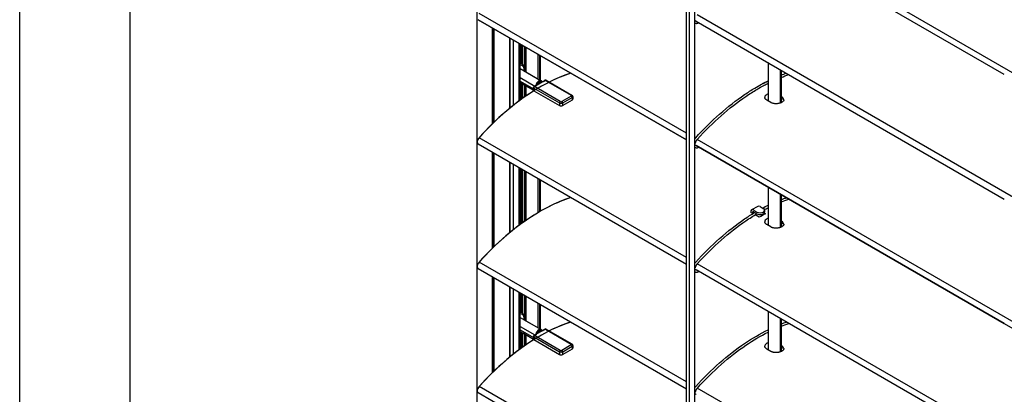
# Model space of a CAD drawing. Units: millimetres. Extents: x -4890 to 345136, y -825 to 3265.
# Drawn here: x -22 to 424, y 1308 to 1477 of the extents above; entities that cross this region are included whole.
import ezdxf

# ---------------------------------------------------------------- set-up
doc = ezdxf.new("R2010")
doc.units = ezdxf.units.MM
doc.header["$LTSCALE"] = 5
doc.layers.add('SLT_tabelka', color=20, linetype='Continuous')
doc.layers.add('system', color=120, linetype='Continuous', lineweight=25)

msp = doc.modelspace()

# ---------------------------------------------------------------- linework, layer by layer
at = {"layer": 'SLT_tabelka'}
for points in [[(-21.68, 3264.88), (4528.32, 3264.88), (4528.32, -825.4), (-21.68, -825.4)], [(28.32, 2361.84), (1478.32, 2361.84), (1478.32, 411.84), (28.32, 411.84)]]:
    msp.add_lwpolyline(points, close=True, dxfattribs=at)
at = {"layer": 'system'}
for p, q in [((185.46, 1140.59), (185.46, 1964.7)), ((185.52, 1141.04), (185.52, 1964.67)), ((280.24, 1422.77), (280.24, 1648.12)), ((281.51, 1647.38), (281.51, 1422.03)), ((284.06, 1420.56), (284.06, 1645.91)), ((424.13, 1452.36), (284.54, 1532.96)), ((280.24, 1422.77), (185.9, 1477.23)), ((185.9, 1477.23), (280.24, 1422.77)), ((284.54, 1476.62), (424.13, 1396.03)), ((285.79, 1475.88), (285.81, 1475.89)), ((192.45, 1430.16), (192.45, 1473.45)), ((192.59, 1430.3), (192.59, 1473.37)), ((192.81, 1430.51), (192.81, 1473.25)), ((193.11, 1430.8), (193.11, 1473.07)), ((193.16, 1430.86), (193.16, 1473.04)), ((200.09, 1469.04), (200.09, 1437.04)), ((200.37, 1437.27), (200.37, 1468.88)), ((201.86, 1438.47), (201.86, 1468.02)), ((201.91, 1438.51), (201.91, 1467.99)), ((204.54, 1440.53), (204.54, 1466.47)), ((204.68, 1440.63), (204.68, 1466.39)), ((204.9, 1440.79), (204.9, 1466.26)), ((205.6, 1457.24), (205.6, 1465.86)), ((205.89, 1457.12), (205.89, 1465.69)), ((206.17, 1456.92), (206.17, 1465.53)), ((206.98, 1453.86), (206.98, 1465.06)), ((207.19, 1453.74), (207.19, 1464.94)), ((207.58, 1453.51), (207.58, 1464.72)), ((207.63, 1453.48), (207.63, 1464.68)), ((213.04, 1450.36), (213.04, 1461.56)), ((213.1, 1450.32), (213.1, 1461.53)), ((213.88, 1449.88), (213.88, 1461.08)), ((214.16, 1449.71), (214.16, 1460.92)), ((204.9, 1455.06), (214.38, 1449.59)), ((205.91, 1457.1), (205.15, 1457.54)), ((206.37, 1454.21), (214.38, 1449.59)), ((317.16, 1457.79), (317.16, 1440.46)), ((322.81, 1439.53), (322.81, 1454.52)), ((323.05, 1454.38), (323.05, 1439.63)), ((204.9, 1451.02), (211.57, 1447.16)), ((204.9, 1449.47), (210.94, 1445.98)), ((212.65, 1447.78), (214.89, 1449.07)), ((214.35, 1449.25), (212.77, 1448.34)), ((215.28, 1449.3), (216.14, 1449.8)), ((215.28, 1449.3), (216.14, 1449.8)), ((215.53, 1449.28), (216.39, 1449.77)), ((216.39, 1449.77), (228.05, 1443.04)), ((216.64, 1449.8), (228.3, 1443.06)), ((216.64, 1449.8), (228.3, 1443.06)), ((204.9, 1448.77), (210.94, 1445.29)), ((205.6, 1441.31), (205.6, 1448.37)), ((205.89, 1441.51), (205.89, 1448.2)), ((206.17, 1441.71), (206.17, 1448.04)), ((206.37, 1447.92), (210.94, 1445.29)), ((206.98, 1442.29), (206.98, 1447.57)), ((207.19, 1442.43), (207.19, 1447.45)), ((207.58, 1442.7), (207.58, 1447.23)), ((207.63, 1442.74), (207.63, 1447.19)), ((210.94, 1445.28), (210.94, 1446.51)), ((210.94, 1445.28), (210.94, 1446.51)), ((211.08, 1446.3), (222.75, 1439.57)), ((211.08, 1445.08), (211.08, 1446.3)), ((211.08, 1445.08), (222.75, 1438.34)), ((211.08, 1445.08), (222.75, 1438.34)), ((211.19, 1446.94), (212.05, 1447.44)), ((211.19, 1446.94), (212.05, 1447.44)), ((211.44, 1446.92), (212.3, 1447.41)), ((223.1, 1440.18), (211.44, 1446.92)), ((228.05, 1442.63), (223.81, 1440.18)), ((224.17, 1439.57), (228.41, 1442.02)), ((228.41, 1440.79), (224.17, 1438.34)), ((228.41, 1440.79), (224.17, 1438.34)), ((228.41, 1442.02), (228.41, 1440.79)), ((228.7, 1442.43), (228.7, 1441.2)), ((228.7, 1442.43), (228.7, 1441.2)), ((318.43, 1439.73), (316.59, 1440.79)), ((323.3, 1442.27), (323.05, 1442.41)), ((323.05, 1442.21), (323.23, 1442.31)), ((323.05, 1441.05), (324.05, 1441.63)), ((222.75, 1439.57), (222.75, 1438.34)), ((224.17, 1438.34), (224.17, 1439.57)), ((280.24, 1197.41), (280.24, 1422.77)), ((280.24, 1366.43), (185.9, 1420.89)), ((281.51, 1422.03), (281.51, 1196.68)), ((284.06, 1195.21), (284.06, 1420.56)), ((424.13, 1339.69), (284.54, 1420.28)), ((284.54, 1420.28), (424.13, 1339.69)), ((285.79, 1419.54), (285.81, 1419.55)), ((285.79, 1419.54), (285.81, 1419.55)), ((192.45, 1373.82), (192.45, 1417.11)), ((192.59, 1373.96), (192.59, 1417.03)), ((192.81, 1374.17), (192.81, 1416.91)), ((193.11, 1374.46), (193.11, 1416.73)), ((193.16, 1374.52), (193.16, 1416.7)), ((200.09, 1412.7), (200.09, 1380.7)), ((200.37, 1380.93), (200.37, 1412.54)), ((201.86, 1382.13), (201.86, 1411.68)), ((201.91, 1382.17), (201.91, 1411.65)), ((204.54, 1384.19), (204.54, 1410.13)), ((204.68, 1384.3), (204.68, 1410.05)), ((204.9, 1384.45), (204.9, 1409.93)), ((205.6, 1384.97), (205.6, 1409.52)), ((205.89, 1385.17), (205.89, 1409.35)), ((206.17, 1385.38), (206.17, 1409.19)), ((206.98, 1385.95), (206.98, 1408.73)), ((207.19, 1386.1), (207.19, 1408.6)), ((207.58, 1386.36), (207.58, 1408.38)), ((207.63, 1386.4), (207.63, 1408.35)), ((213.04, 1389.86), (213.04, 1405.22)), ((213.1, 1389.9), (213.1, 1405.19)), ((213.88, 1393.54), (213.88, 1404.74)), ((213.88, 1390.35), (213.88, 1404.74)), ((214.16, 1390.52), (214.16, 1404.58)), ((317.16, 1401.45), (317.16, 1384.12)), ((322.81, 1383.19), (322.81, 1398.19)), ((323.05, 1398.05), (323.05, 1383.29)), ((312.54, 1392.7), (309.72, 1391.07)), ((310.72, 1390.97), (312.13, 1390.15)), ((313.54, 1392.6), (314.96, 1391.79)), ((315.54, 1390.97), (315.54, 1390.15)), ((309.3, 1390.15), (309.3, 1389.99)), ((310.01, 1389.58), (309.3, 1389.99)), ((310.01, 1389.74), (310.01, 1389.58)), ((310.3, 1389.41), (310.01, 1389.58)), ((310.72, 1390.15), (312.13, 1389.34)), ((313.19, 1387.74), (311.29, 1388.84)), ((315.71, 1389.2), (315.19, 1389.5)), ((315.41, 1389.73), (316.02, 1389.38)), ((318.43, 1383.39), (316.59, 1384.45)), ((323.3, 1385.93), (323.05, 1386.07)), ((323.05, 1385.87), (323.23, 1385.97)), ((323.05, 1384.71), (324.05, 1385.29)), ((185.9, 1364.56), (280.24, 1310.09)), ((192.45, 1317.49), (192.45, 1360.78)), ((192.59, 1317.62), (192.59, 1360.69)), ((192.81, 1317.83), (192.81, 1360.57)), ((193.11, 1318.12), (193.11, 1360.4)), ((193.16, 1318.18), (193.16, 1360.36)), ((424.13, 1283.35), (284.54, 1363.94)), ((285.79, 1363.2), (285.81, 1363.21)), ((200.09, 1356.36), (200.09, 1324.36)), ((200.37, 1324.59), (200.37, 1356.2)), ((201.86, 1325.79), (201.86, 1355.34)), ((201.91, 1325.84), (201.91, 1355.31)), ((204.54, 1327.85), (204.54, 1353.8)), ((204.68, 1327.96), (204.68, 1353.71)), ((204.9, 1328.11), (204.9, 1353.59)), ((205.6, 1344.57), (205.6, 1353.18)), ((205.89, 1344.44), (205.89, 1353.02)), ((206.17, 1344.25), (206.17, 1352.85)), ((206.98, 1341.18), (206.98, 1352.39)), ((207.19, 1341.06), (207.19, 1352.26)), ((207.58, 1340.84), (207.58, 1352.04)), ((207.63, 1340.8), (207.63, 1352.01)), ((213.04, 1337.68), (213.04, 1348.89)), ((213.1, 1337.65), (213.1, 1348.85)), ((213.88, 1337.2), (213.88, 1348.4)), ((214.16, 1337.04), (214.16, 1348.24)), ((204.9, 1342.38), (214.38, 1336.91)), ((205.91, 1344.43), (205.15, 1344.87)), ((317.16, 1345.11), (317.16, 1327.79)), ((204.9, 1338.34), (211.57, 1334.49)), ((206.37, 1341.53), (214.38, 1336.91)), ((322.81, 1326.85), (322.81, 1341.85)), ((323.05, 1341.71), (323.05, 1326.95)), ((424.13, 1339.69), (705.17, 1177.43)), ((204.9, 1336.79), (210.94, 1333.3)), ((204.9, 1336.1), (210.94, 1332.61)), ((205.6, 1328.63), (205.6, 1335.69)), ((205.89, 1328.84), (205.89, 1335.53)), ((206.17, 1329.04), (206.17, 1335.36)), ((206.37, 1335.25), (210.94, 1332.61)), ((206.98, 1329.61), (206.98, 1334.9)), ((207.19, 1329.76), (207.19, 1334.77)), ((207.58, 1330.02), (207.58, 1334.55)), ((207.63, 1330.06), (207.63, 1334.52)), ((210.94, 1332.61), (210.94, 1333.83)), ((210.94, 1332.61), (210.94, 1333.83)), ((211.08, 1333.63), (222.75, 1326.89)), ((211.08, 1332.4), (211.08, 1333.63)), ((211.19, 1334.26), (212.05, 1334.76)), ((211.19, 1334.26), (212.05, 1334.76)), ((211.44, 1334.24), (212.3, 1334.74)), ((223.1, 1327.5), (211.44, 1334.24)), ((212.65, 1335.11), (214.89, 1336.4)), ((214.35, 1336.57), (212.77, 1335.66)), ((215.28, 1336.63), (216.14, 1337.12)), ((215.28, 1336.63), (216.14, 1337.12)), ((215.53, 1336.6), (216.39, 1337.1)), ((216.39, 1337.1), (228.05, 1330.36)), ((216.64, 1337.12), (228.3, 1330.39)), ((216.64, 1337.12), (228.3, 1330.39)), ((211.08, 1332.4), (222.75, 1325.67)), ((211.08, 1332.4), (222.75, 1325.67)), ((228.05, 1329.95), (223.81, 1327.5)), ((224.17, 1326.89), (228.41, 1329.34)), ((228.41, 1329.34), (228.41, 1328.12)), ((228.7, 1329.75), (228.7, 1328.52)), ((228.7, 1329.75), (228.7, 1328.52)), ((323.3, 1329.59), (323.05, 1329.74)), ((323.05, 1329.53), (323.23, 1329.63)), ((323.05, 1328.38), (324.05, 1328.95)), ((222.75, 1326.89), (222.75, 1325.67)), ((228.41, 1328.12), (224.17, 1325.67)), ((228.41, 1328.12), (224.17, 1325.67)), ((224.17, 1325.67), (224.17, 1326.89)), ((318.43, 1327.05), (316.59, 1328.11)), ((280.24, 1253.75), (185.9, 1308.22))]:
    msp.add_line(p, q, dxfattribs=at)
for points in [[(1159.13, 1031.12), (285.13, 1535.73)], [(280.24, 1425.87), (186.31, 1480.1)], [(1159.13, 974.78), (285.13, 1479.39)], [(280.24, 1369.53), (186.31, 1423.77)], [(284.25, 1423.56), (284.06, 1423.67)], [(1159.13, 918.44), (285.13, 1423.05)], [(280.24, 1313.2), (186.31, 1367.43)], [(284.25, 1367.22), (284.06, 1367.33)], [(1159.13, 862.1), (285.13, 1366.71)], [(280.24, 1256.86), (186.31, 1311.09)], [(284.25, 1310.88), (284.06, 1310.99)], [(1159.13, 805.77), (285.13, 1310.37)]]:
    msp.add_lwpolyline(points, dxfattribs=at)
for centre, start, end in [((216.39, 1449.37), 60, 120), ((216.39, 1449.37), 60, 120), ((211.44, 1446.51), 120, 180), ((211.44, 1446.51), 120, 180), ((211.44, 1333.83), 120, 180), ((211.44, 1333.83), 120, 180), ((216.39, 1336.69), 60, 120), ((216.39, 1336.69), 60, 120)]:
    msp.add_arc(centre, 0.5, start, end, dxfattribs=at)
for centre, major_axis, ratio, start_param, end_param in [((202.65, 1453.21), (2.5, 4.33), 0.57735, 0, 0.097998), ((203.41, 1452.77), (2.5, 4.33), 0.57735, 5.288003, 6.635929), ((203.66, 1452.63), (2.2, 3.81), 0.57735, 5.379323, 6.659545), ((213.91, 1370.73), (46.53, 80.59), 0.57735, 0.572363, 1.218299), ((213.35, 1447.81), (1.03, 1.78), 0.57735, 0.095685, 1.475111), ((213.56, 1447.69), (0.88, 1.52), 0.57735, 0.095685, 1.475111), ((214.13, 1449.37), (0.105, 0.281), 0.812762, 4.57809, 6.148886), ((215.53, 1448.87), (-0.25, 0.433), 0.57735, 5.497787, 6.283185), ((216.39, 1449.37), (-0.25, 0.433), 0.57735, 5.497787, 6.283185), ((216.39, 1449.37), (0.25, 0.433), 0.57735, 0, 0.785398), ((213.91, 1370.73), (-46.53, -80.59), 0.57735, 3.713956, 3.863613), ((213.91, 1370.73), (-46.53, -80.59), 0.57735, 3.9691, 4.359892), ((211.44, 1446.51), (-0.5, 0), 0.57735, 0, 0.785398), ((211.44, 1445.28), (-0.5, 0), 0.57735, 0, 0.785398), ((211.44, 1445.28), (-0.5, 0), 0.57735, 0, 0.785398), ((211.44, 1446.51), (-0.25, -0.433), 0.57735, 3.926991, 5.497787), ((211.44, 1446.51), (-0.25, 0.433), 0.57735, 5.497787, 6.283185), ((213.35, 1447.81), (-1.03, -1.78), 0.57735, 5.135046, 5.272918), ((212.3, 1447), (-0.25, 0.433), 0.57735, 5.497787, 6.283185), ((212.56, 1448.46), (0.251, -0.164), 0.078007, 0.617643, 2.188439), ((223.1, 1439.77), (-0.25, -0.433), 0.57735, 3.926991, 5.497787), ((223.46, 1440.38), (-0.5, 0), 0.57735, 0.785398, 2.356194), ((223.81, 1439.77), (0.25, -0.433), 0.57735, 0.785398, 2.356194), ((228.05, 1442.63), (0.25, 0.433), 0.57735, 0, 0.785398), ((227.7, 1442.83), (0.5, 0), 0.57735, 5.497787, 7.068583), ((228.05, 1442.22), (0.25, -0.433), 0.57735, 0.785398, 2.356194), ((227.7, 1442.43), (1, 0), 0.57735, 5.497787, 6.283185), ((227.7, 1441.2), (1, 0), 0.57735, 5.497787, 6.283185), ((227.7, 1441.2), (1, 0), 0.57735, 5.497787, 6.283185), ((223.46, 1439.98), (1, 0), 0.57735, 3.926991, 5.497787), ((223.46, 1438.75), (1, 0), 0.57735, 3.926991, 5.497787), ((223.46, 1438.75), (1, 0), 0.57735, 3.926991, 5.497787), ((186.9, 1422.63), (-1, -1.73), 0.57735, 4.359892, 6.283185), ((186.9, 1422.63), (-1, -1.73), 0.57735, 4.359892, 6.283185), ((213.91, 1314.39), (46.53, 80.59), 0.57735, 0.572363, 1.218299), ((213.91, 1314.39), (-46.53, -80.59), 0.57735, 3.713956, 3.863613), ((310.72, 1389.34), (-1, 1.73), 0.57735, 5.497787, 7.068583), ((313.54, 1390.97), (2, 0), 0.57735, 3.926991, 7.068583), ((313.54, 1390.97), (-1, 1.73), 0.57735, 5.497787, 6.283185), ((213.91, 1314.39), (-46.53, -80.59), 0.57735, 3.9691, 4.359892), ((310.72, 1389.34), (-0.5, 0.866), 0.57735, 5.497787, 7.068583), ((311.42, 1314.43), (46.53, 80.59), 0.57735, 0.794187, 0.806891), ((313.54, 1390.15), (2, 0), 0.57735, 3.926991, 6.283185), ((314.6, 1312.6), (-46.53, -80.59), 0.57735, 3.905498, 3.948484), ((186.9, 1366.29), (-1, -1.73), 0.57735, 4.359892, 6.283185), ((186.9, 1366.29), (-1, -1.73), 0.57735, 4.359892, 6.283185), ((202.65, 1340.54), (2.5, 4.33), 0.57735, 0, 0.097998), ((203.41, 1340.1), (2.5, 4.33), 0.57735, 5.288003, 6.635929), ((203.66, 1339.96), (2.2, 3.81), 0.57735, 5.379323, 6.659545), ((213.91, 1258.05), (46.53, 80.59), 0.57735, 0.572363, 1.218299), ((213.91, 1258.05), (-46.53, -80.59), 0.57735, 3.713956, 3.863613), ((211.44, 1333.83), (-0.5, 0), 0.57735, 0, 0.785398), ((211.44, 1333.83), (-0.25, -0.433), 0.57735, 3.926991, 5.497787), ((211.44, 1333.83), (-0.25, 0.433), 0.57735, 5.497787, 6.283185), ((213.35, 1335.14), (-1.03, -1.78), 0.57735, 5.135046, 5.272918), ((212.3, 1334.33), (-0.25, 0.433), 0.57735, 5.497787, 6.283185), ((213.35, 1335.14), (1.03, 1.78), 0.57735, 0.095685, 1.475111), ((212.56, 1335.79), (0.251, -0.164), 0.078007, 0.617643, 2.188439), ((213.56, 1335.02), (0.88, 1.52), 0.57735, 0.095685, 1.475111), ((214.13, 1336.7), (0.105, 0.281), 0.812762, 4.57809, 6.148886), ((215.53, 1336.19), (-0.25, 0.433), 0.57735, 5.497787, 6.283185), ((216.39, 1336.69), (-0.25, 0.433), 0.57735, 5.497787, 6.283185), ((216.39, 1336.69), (0.25, 0.433), 0.57735, 0, 0.785398), ((213.91, 1258.05), (-46.53, -80.59), 0.57735, 3.9691, 4.359892), ((211.44, 1332.61), (-0.5, 0), 0.57735, 0, 0.785398), ((211.44, 1332.61), (-0.5, 0), 0.57735, 0, 0.785398), ((228.05, 1329.95), (0.25, 0.433), 0.57735, 0, 0.785398), ((227.7, 1330.16), (0.5, 0), 0.57735, 5.497787, 7.068583), ((228.05, 1329.55), (0.25, -0.433), 0.57735, 0.785398, 2.356194), ((227.7, 1329.75), (1, 0), 0.57735, 5.497787, 6.283185), ((223.1, 1327.1), (-0.25, -0.433), 0.57735, 3.926991, 5.497787), ((223.46, 1327.3), (1, 0), 0.57735, 3.926991, 5.497787), ((223.46, 1326.08), (1, 0), 0.57735, 3.926991, 5.497787), ((223.46, 1326.08), (1, 0), 0.57735, 3.926991, 5.497787), ((223.46, 1327.71), (-0.5, 0), 0.57735, 0.785398, 2.356194), ((223.81, 1327.1), (0.25, -0.433), 0.57735, 0.785398, 2.356194), ((227.7, 1328.52), (1, 0), 0.57735, 5.497787, 6.283185), ((227.7, 1328.52), (1, 0), 0.57735, 5.497787, 6.283185), ((186.9, 1309.95), (-1, -1.73), 0.57735, 4.359892, 6.283185), ((186.9, 1309.95), (-1, -1.73), 0.57735, 4.359892, 6.283185)]:
    msp.add_ellipse(centre, major_axis=major_axis, ratio=ratio, start_param=start_param, end_param=end_param, dxfattribs=at)
for points, knots in [([(284.06, 1476.9), (284.12, 1476.89), (284.18, 1476.87), (284.32, 1476.8), (284.4, 1476.74), (284.47, 1476.67)], [5.334322, 5.334322, 5.334322, 5.334322, 5.4542252, 5.4542252, 5.6396842, 5.6396842, 5.6396842, 5.6396842]), ([(284.06, 1475.75), (284.08, 1475.73), (284.11, 1475.72), (284.26, 1475.64), (284.4, 1475.6), (284.68, 1475.56), (284.82, 1475.57), (285.11, 1475.6), (285.25, 1475.64), (285.52, 1475.74), (285.66, 1475.8), (285.79, 1475.88)], [3.9345007, 3.9345007, 3.9345007, 3.9345007, 3.9705528, 3.9705528, 4.1560118, 4.1560118, 4.3414709, 4.3414709, 4.5269299, 4.5269299, 4.712389, 4.712389, 4.712389, 4.712389]), ([(214.38, 1449.59), (214.36, 1449.6), (214.33, 1449.61), (214.3, 1449.63), (214.28, 1449.63), (214.27, 1449.64)], [0.12338054, 0.12338054, 0.12338054, 0.12338054, 0.13390934, 0.13390934, 0.14005595, 0.14005595, 0.14005595, 0.14005595]), ([(214.35, 1449.25), (214.36, 1449.25), (214.37, 1449.25), (214.43, 1449.25), (214.48, 1449.25), (214.57, 1449.23), (214.61, 1449.22), (214.67, 1449.19), (214.7, 1449.18), (214.72, 1449.17), (214.74, 1449.16), (214.76, 1449.15), (214.82, 1449.12), (214.85, 1449.1), (214.88, 1449.08), (214.88, 1449.08), (214.89, 1449.07)], [-0.1400559, -0.1400559, -0.1400559, -0.1400559, -0.1339093, -0.1339093, -0.1055176, -0.1055176, -0.085537, -0.085537, -0.070028, -0.070028, -0.070028, -0.057273, -0.057273, -0.0360127, -0.0360127, -0.0317294, -0.0317294, -0.0317294, -0.0317294]), ([(214.86, 1449.22), (214.83, 1449.24), (214.8, 1449.27), (214.73, 1449.32), (214.7, 1449.35), (214.64, 1449.4), (214.61, 1449.42), (214.54, 1449.48), (214.51, 1449.5), (214.45, 1449.54), (214.41, 1449.57), (214.38, 1449.59)], [0.06071436, 0.06071436, 0.06071436, 0.06071436, 0.0732476, 0.0732476, 0.08578083, 0.08578083, 0.09831407, 0.09831407, 0.1108473, 0.1108473, 0.12338054, 0.12338054, 0.12338054, 0.12338054]), ([(214.86, 1449.22), (214.83, 1449.24), (214.8, 1449.27), (214.73, 1449.32), (214.7, 1449.35), (214.64, 1449.4), (214.61, 1449.42), (214.54, 1449.48), (214.51, 1449.5), (214.45, 1449.54), (214.41, 1449.57), (214.38, 1449.59)], [0.06071436, 0.06071436, 0.06071436, 0.06071436, 0.0732476, 0.0732476, 0.08578083, 0.08578083, 0.09831407, 0.09831407, 0.1108473, 0.1108473, 0.12338054, 0.12338054, 0.12338054, 0.12338054]), ([(214.84, 1449.23), (214.86, 1449.23), (214.89, 1449.23), (214.95, 1449.23), (214.99, 1449.23), (215.06, 1449.23), (215.1, 1449.24), (215.16, 1449.26), (215.19, 1449.26), (215.24, 1449.28), (215.26, 1449.29), (215.28, 1449.3)], [0.10208541, 0.10208541, 0.10208541, 0.10208541, 0.11340621, 0.11340621, 0.13051031, 0.13051031, 0.14761442, 0.14761442, 0.16471852, 0.16471852, 0.18182262, 0.18182262, 0.18182262, 0.18182262]), ([(214.84, 1449.23), (214.86, 1449.23), (214.89, 1449.23), (214.95, 1449.23), (214.99, 1449.23), (215.06, 1449.23), (215.1, 1449.24), (215.16, 1449.26), (215.19, 1449.26), (215.24, 1449.28), (215.26, 1449.29), (215.28, 1449.3)], [0.10208541, 0.10208541, 0.10208541, 0.10208541, 0.11340621, 0.11340621, 0.13051031, 0.13051031, 0.14761442, 0.14761442, 0.16471852, 0.16471852, 0.18182262, 0.18182262, 0.18182262, 0.18182262]), ([(214.88, 1449.13), (214.88, 1449.15), (214.88, 1449.16), (214.87, 1449.19), (214.87, 1449.2), (214.86, 1449.21), (214.86, 1449.22), (214.86, 1449.22)], [0, 0, 0, 0, 0.0072079, 0.0072079, 0.01425065, 0.01425065, 0.01597033, 0.01597033, 0.01597033, 0.01597033]), ([(214.88, 1449.13), (214.88, 1449.15), (214.88, 1449.16), (214.87, 1449.19), (214.87, 1449.2), (214.86, 1449.21), (214.86, 1449.22), (214.86, 1449.22)], [0, 0, 0, 0, 0.0072079, 0.0072079, 0.01425065, 0.01425065, 0.01597033, 0.01597033, 0.01597033, 0.01597033]), ([(214.88, 1449.13), (214.9, 1449.13), (214.91, 1449.13), (215.04, 1449.13), (215.15, 1449.15), (215.36, 1449.2), (215.45, 1449.23), (215.53, 1449.28)], [0.11094869, 0.11094869, 0.11094869, 0.11094869, 0.11593041, 0.11593041, 0.14900738, 0.14900738, 0.18182262, 0.18182262, 0.18182262, 0.18182262]), ([(214.88, 1449.13), (214.89, 1449.11), (214.89, 1449.09), (214.89, 1449.07), (214.89, 1449.07), (214.89, 1449.07)], [0.03367277, 0.03367277, 0.03367277, 0.03367277, 0.04422285, 0.04422285, 0.04444106, 0.04444106, 0.04444106, 0.04444106]), ([(214.88, 1449.13), (214.89, 1449.11), (214.89, 1449.09), (214.89, 1449.07), (214.89, 1449.07), (214.89, 1449.07)], [0.03367277, 0.03367277, 0.03367277, 0.03367277, 0.04422285, 0.04422285, 0.04444106, 0.04444106, 0.04444106, 0.04444106]), ([(284.43, 1423.77), (287.91, 1427.64), (291.53, 1431.23), (298.94, 1437.79), (302.73, 1440.74), (308.07, 1444.36), (309.6, 1445.34), (311.13, 1446.25), (313.14, 1447.45), (315.15, 1448.55), (317.16, 1449.54)], [4.2794881, 4.2794881, 4.2794881, 4.2794881, 4.4526485, 4.4526485, 4.6258088, 4.6258088, 4.6947399, 4.6947399, 4.6947399, 4.7852555, 4.7852555, 4.7852555, 4.7852555]), ([(211.99, 1447.63), (211.99, 1447.63), (211.99, 1447.63), (212.03, 1447.66), (212.09, 1447.7), (212.2, 1447.75), (212.24, 1447.75), (212.28, 1447.76)], [-0.00033, -0.00033, -0.00033, -0.00033, 0, 0, 0.02028875, 0.02028875, 0.03126519, 0.03126519, 0.03126519, 0.03126519]), ([(211.99, 1447.63), (211.99, 1447.63), (211.99, 1447.63), (212.03, 1447.66), (212.09, 1447.7), (212.2, 1447.75), (212.24, 1447.75), (212.28, 1447.76)], [-0.00033, -0.00033, -0.00033, -0.00033, 0, 0, 0.02028875, 0.02028875, 0.03126519, 0.03126519, 0.03126519, 0.03126519]), ([(211.99, 1447.63), (212.01, 1447.62), (212.02, 1447.6), (212.06, 1447.55), (212.06, 1447.5), (212.06, 1447.45)], [-0.12744884, -0.12744884, -0.12744884, -0.12744884, -0.10877371, -0.10877371, -0.066842, -0.066842, -0.066842, -0.066842]), ([(212.08, 1447.46), (212.08, 1447.46), (212.08, 1447.46), (212.08, 1447.46), (212.07, 1447.46), (212.06, 1447.45), (212.06, 1447.44), (212.05, 1447.44)], [-0.02452146, -0.02452146, -0.02452146, -0.02452146, -0.02209793, -0.02209793, -0.01104897, -0.01104897, 0, 0, 0, 0]), ([(212.08, 1447.46), (212.08, 1447.46), (212.08, 1447.46), (212.08, 1447.46), (212.07, 1447.46), (212.06, 1447.45), (212.06, 1447.44), (212.05, 1447.44)], [-0.02452146, -0.02452146, -0.02452146, -0.02452146, -0.02209793, -0.02209793, -0.01104897, -0.01104897, 0, 0, 0, 0]), ([(212.42, 1448.57), (212.39, 1448.52), (212.35, 1448.46), (212.28, 1448.3), (212.25, 1448.19), (212.23, 1448.01), (212.23, 1447.94), (212.25, 1447.87)], [0, 0, 0, 0, 0.01727216, 0.01727216, 0.04490761, 0.04490761, 0.06484313, 0.06484313, 0.06484313, 0.06484313]), ([(212.28, 1447.76), (212.31, 1447.76), (212.34, 1447.77), (212.44, 1447.78), (212.5, 1447.79), (212.55, 1447.79)], [0, 0, 0, 0, 0.01059316, 0.01059316, 0.02849028, 0.02849028, 0.02849028, 0.02849028]), ([(212.28, 1447.76), (212.31, 1447.76), (212.34, 1447.77), (212.44, 1447.78), (212.5, 1447.79), (212.55, 1447.79)], [0, 0, 0, 0, 0.01059316, 0.01059316, 0.02849028, 0.02849028, 0.02849028, 0.02849028]), ([(212.3, 1447.41), (212.36, 1447.45), (212.41, 1447.49), (212.51, 1447.6), (212.55, 1447.68), (212.55, 1447.77), (212.55, 1447.78), (212.55, 1447.79)], [0, 0, 0, 0, 0.0253908, 0.0253908, 0.06601609, 0.06601609, 0.07087393, 0.07087393, 0.07087393, 0.07087393]), ([(212.65, 1447.78), (212.65, 1447.78), (212.65, 1447.78), (212.62, 1447.78), (212.58, 1447.78), (212.55, 1447.79)], [-0.00022019, -0.00022019, -0.00022019, -0.00022019, 0, 0, 0.01059558, 0.01059558, 0.01059558, 0.01059558]), ([(212.65, 1447.78), (212.65, 1447.78), (212.65, 1447.78), (212.62, 1447.78), (212.58, 1447.78), (212.55, 1447.79)], [-0.00022019, -0.00022019, -0.00022019, -0.00022019, 0, 0, 0.01059558, 0.01059558, 0.01059558, 0.01059558]), ([(212.65, 1447.78), (212.62, 1447.8), (212.59, 1447.83), (212.56, 1447.93), (212.57, 1448), (212.61, 1448.12), (212.64, 1448.18), (212.71, 1448.27), (212.74, 1448.31), (212.77, 1448.34)], [-0.1083266, -0.1083266, -0.1083266, -0.1083266, -0.0808337, -0.0808337, -0.0449076, -0.0449076, -0.0172722, -0.0172722, 0, 0, 0, 0]), ([(285.17, 1423.1), (288.63, 1426.94), (292.22, 1430.51), (299.57, 1437.01), (303.33, 1439.94), (308.78, 1443.63), (310.45, 1444.69), (312.12, 1445.68), (313.25, 1446.34), (314.37, 1446.97), (315.49, 1447.56)], [4.2794881, 4.2794881, 4.2794881, 4.2794881, 4.4526485, 4.4526485, 4.6258088, 4.6258088, 4.7020381, 4.7020381, 4.7020381, 4.7532721, 4.7532721, 4.7532721, 4.7532721]), ([(228.3, 1443.06), (228.34, 1443.04), (228.38, 1443.02), (228.45, 1442.96), (228.49, 1442.93), (228.55, 1442.85), (228.59, 1442.81), (228.64, 1442.71), (228.66, 1442.66), (228.69, 1442.55), (228.7, 1442.49), (228.7, 1442.43)], [6.2831853, 6.2831853, 6.2831853, 6.2831853, 6.4402649, 6.4402649, 6.5973446, 6.5973446, 6.7544242, 6.7544242, 6.9115038, 6.9115038, 7.0685835, 7.0685835, 7.0685835, 7.0685835]), ([(228.3, 1443.06), (228.34, 1443.04), (228.38, 1443.02), (228.45, 1442.96), (228.49, 1442.93), (228.55, 1442.85), (228.59, 1442.81), (228.64, 1442.71), (228.66, 1442.66), (228.69, 1442.55), (228.7, 1442.49), (228.7, 1442.43)], [0, 0, 0, 0, 0.1570796, 0.1570796, 0.3141593, 0.3141593, 0.4712389, 0.4712389, 0.6283185, 0.6283185, 0.7853982, 0.7853982, 0.7853982, 0.7853982]), ([(317.16, 1443.62), (316.97, 1443.55), (316.8, 1443.47), (316.35, 1443.21), (316.09, 1442.98), (315.76, 1442.51), (315.67, 1442.26), (315.66, 1442.02)], [-0.5757955, -0.5757955, -0.5757955, -0.5757955, -0.5123433, -0.5123433, -0.3842575, -0.3842575, -0.265061, -0.265061, -0.265061, -0.265061]), ([(316.59, 1440.79), (316.47, 1440.86), (316.35, 1440.94), (316.15, 1441.1), (316.06, 1441.18), (315.91, 1441.36), (315.85, 1441.45), (315.75, 1441.62), (315.72, 1441.71), (315.67, 1441.89), (315.66, 1441.98), (315.66, 1442.07)], [0, 0, 0, 0, 0.0581223, 0.0581223, 0.1162446, 0.1162446, 0.1743668, 0.1743668, 0.2324891, 0.2324891, 0.2906114, 0.2906114, 0.2906114, 0.2906114]), ([(324.3, 1441.01), (324.3, 1440.91), (324.28, 1440.8), (324.21, 1440.6), (324.16, 1440.51), (324.03, 1440.33), (323.96, 1440.24), (323.79, 1440.08), (323.69, 1440), (323.47, 1439.85), (323.35, 1439.78), (323.1, 1439.64), (322.96, 1439.58), (322.66, 1439.47), (322.5, 1439.42), (322.18, 1439.33), (322.01, 1439.29), (321.66, 1439.23), (321.48, 1439.21), (321.12, 1439.18), (320.93, 1439.17), (320.57, 1439.17), (320.39, 1439.18), (320.03, 1439.22), (319.86, 1439.24), (319.52, 1439.31), (319.36, 1439.35), (319.06, 1439.44), (318.92, 1439.49), (318.66, 1439.6), (318.54, 1439.66), (318.43, 1439.73)], [0.2906114, 0.2906114, 0.2906114, 0.2906114, 0.3645342, 0.3645342, 0.4304508, 0.4304508, 0.4893494, 0.4893494, 0.5459136, 0.5459136, 0.6020261, 0.6020261, 0.6583367, 0.6583367, 0.7150048, 0.7150048, 0.7719991, 0.7719991, 0.8292157, 0.8292157, 0.8865388, 0.8865388, 0.9438552, 0.9438552, 1.0010587, 1.0010587, 1.0580801, 1.0580801, 1.1102754, 1.1102754, 1.1624706, 1.1624706, 1.1624706, 1.1624706]), ([(324.3, 1440.96), (324.28, 1441.18), (324.2, 1441.42), (323.87, 1441.88), (323.6, 1442.09), (323.3, 1442.27)], [0.7779624, 0.7779624, 0.7779624, 0.7779624, 0.8966007, 0.8966007, 1.0246865, 1.0246865, 1.0246865, 1.0246865]), ([(284.06, 1423.3), (284.09, 1423.35), (284.13, 1423.41), (284.25, 1423.57), (284.34, 1423.67), (284.43, 1423.77)], [4.060468, 4.060468, 4.060468, 4.060468, 4.1308673, 4.1308673, 4.2794881, 4.2794881, 4.2794881, 4.2794881]), ([(284.39, 1421.71), (284.42, 1421.81), (284.45, 1421.91), (284.53, 1422.11), (284.58, 1422.21), (284.68, 1422.4), (284.73, 1422.5), (284.85, 1422.68), (284.91, 1422.77), (285.04, 1422.94), (285.1, 1423.03), (285.17, 1423.1)], [3.5363838, 3.5363838, 3.5363838, 3.5363838, 3.6850046, 3.6850046, 3.8336255, 3.8336255, 3.9822464, 3.9822464, 4.1308673, 4.1308673, 4.2794881, 4.2794881, 4.2794881, 4.2794881]), ([(284.06, 1421.1), (284.1, 1421.15), (284.15, 1421.21), (284.23, 1421.34), (284.27, 1421.41), (284.34, 1421.56), (284.37, 1421.64), (284.39, 1421.71)], [5.207799, 5.207799, 5.207799, 5.207799, 5.4179921, 5.4179921, 5.6531931, 5.6531931, 5.8883942, 5.8883942, 5.8883942, 5.8883942]), ([(284.06, 1420.56), (284.12, 1420.55), (284.18, 1420.53), (284.32, 1420.46), (284.4, 1420.4), (284.47, 1420.33)], [5.334322, 5.334322, 5.334322, 5.334322, 5.4542252, 5.4542252, 5.6396842, 5.6396842, 5.6396842, 5.6396842]), ([(284.06, 1420.56), (284.12, 1420.55), (284.18, 1420.53), (284.32, 1420.46), (284.4, 1420.4), (284.47, 1420.33)], [5.334322, 5.334322, 5.334322, 5.334322, 5.4542252, 5.4542252, 5.6396842, 5.6396842, 5.6396842, 5.6396842]), ([(284.06, 1419.41), (284.08, 1419.39), (284.11, 1419.38), (284.26, 1419.31), (284.4, 1419.27), (284.68, 1419.23), (284.82, 1419.23), (285.11, 1419.26), (285.25, 1419.3), (285.52, 1419.4), (285.66, 1419.46), (285.79, 1419.54)], [3.9345007, 3.9345007, 3.9345007, 3.9345007, 3.9705528, 3.9705528, 4.1560118, 4.1560118, 4.3414709, 4.3414709, 4.5269299, 4.5269299, 4.712389, 4.712389, 4.712389, 4.712389]), ([(284.06, 1419.41), (284.08, 1419.39), (284.11, 1419.38), (284.26, 1419.31), (284.4, 1419.27), (284.68, 1419.23), (284.82, 1419.23), (285.11, 1419.26), (285.25, 1419.3), (285.52, 1419.4), (285.66, 1419.46), (285.79, 1419.54)], [3.9345007, 3.9345007, 3.9345007, 3.9345007, 3.9705528, 3.9705528, 4.1560118, 4.1560118, 4.3414709, 4.3414709, 4.5269299, 4.5269299, 4.712389, 4.712389, 4.712389, 4.712389]), ([(284.43, 1367.43), (287.91, 1371.3), (291.53, 1374.9), (298.94, 1381.45), (302.73, 1384.4), (308.07, 1388.03), (309.6, 1389), (311.13, 1389.91)], [4.2794881, 4.2794881, 4.2794881, 4.2794881, 4.4526485, 4.4526485, 4.6258088, 4.6258088, 4.6947399, 4.6947399, 4.6947399, 4.6947399]), ([(285.17, 1366.77), (288.63, 1370.6), (292.22, 1374.17), (299.57, 1380.67), (303.33, 1383.6), (308.78, 1387.3), (310.45, 1388.35), (312.12, 1389.34)], [4.2794881, 4.2794881, 4.2794881, 4.2794881, 4.4526485, 4.4526485, 4.6258088, 4.6258088, 4.7020381, 4.7020381, 4.7020381, 4.7020381]), ([(317.16, 1387.28), (316.97, 1387.21), (316.8, 1387.13), (316.35, 1386.87), (316.09, 1386.65), (315.76, 1386.17), (315.67, 1385.92), (315.66, 1385.68)], [-0.5757955, -0.5757955, -0.5757955, -0.5757955, -0.5123433, -0.5123433, -0.3842575, -0.3842575, -0.265061, -0.265061, -0.265061, -0.265061]), ([(316.59, 1384.45), (316.47, 1384.52), (316.35, 1384.6), (316.15, 1384.76), (316.06, 1384.85), (315.91, 1385.02), (315.85, 1385.11), (315.75, 1385.29), (315.72, 1385.38), (315.67, 1385.55), (315.66, 1385.64), (315.66, 1385.73)], [0, 0, 0, 0, 0.0581223, 0.0581223, 0.1162446, 0.1162446, 0.1743668, 0.1743668, 0.2324891, 0.2324891, 0.2906114, 0.2906114, 0.2906114, 0.2906114]), ([(324.3, 1384.67), (324.3, 1384.57), (324.28, 1384.46), (324.21, 1384.27), (324.16, 1384.17), (324.03, 1383.99), (323.96, 1383.9), (323.79, 1383.74), (323.69, 1383.66), (323.47, 1383.51), (323.35, 1383.44), (323.1, 1383.31), (322.96, 1383.24), (322.66, 1383.13), (322.5, 1383.08), (322.18, 1382.99), (322.01, 1382.95), (321.66, 1382.89), (321.48, 1382.87), (321.12, 1382.84), (320.93, 1382.83), (320.57, 1382.83), (320.39, 1382.84), (320.03, 1382.88), (319.86, 1382.9), (319.52, 1382.97), (319.36, 1383.01), (319.06, 1383.1), (318.92, 1383.15), (318.66, 1383.26), (318.54, 1383.32), (318.43, 1383.39)], [0.2906114, 0.2906114, 0.2906114, 0.2906114, 0.3645342, 0.3645342, 0.4304508, 0.4304508, 0.4893494, 0.4893494, 0.5459136, 0.5459136, 0.6020261, 0.6020261, 0.6583367, 0.6583367, 0.7150048, 0.7150048, 0.7719991, 0.7719991, 0.8292157, 0.8292157, 0.8865388, 0.8865388, 0.9438552, 0.9438552, 1.0010587, 1.0010587, 1.0580801, 1.0580801, 1.1102754, 1.1102754, 1.1624706, 1.1624706, 1.1624706, 1.1624706]), ([(324.3, 1384.62), (324.28, 1384.85), (324.2, 1385.08), (323.87, 1385.54), (323.6, 1385.76), (323.3, 1385.93)], [0.7779624, 0.7779624, 0.7779624, 0.7779624, 0.8966007, 0.8966007, 1.0246865, 1.0246865, 1.0246865, 1.0246865]), ([(284.06, 1366.96), (284.09, 1367.02), (284.13, 1367.07), (284.25, 1367.23), (284.34, 1367.33), (284.43, 1367.43)], [4.060468, 4.060468, 4.060468, 4.060468, 4.1308673, 4.1308673, 4.2794881, 4.2794881, 4.2794881, 4.2794881]), ([(284.06, 1364.76), (284.1, 1364.81), (284.15, 1364.87), (284.23, 1365), (284.27, 1365.07), (284.34, 1365.22), (284.37, 1365.3), (284.39, 1365.38)], [5.207799, 5.207799, 5.207799, 5.207799, 5.4179921, 5.4179921, 5.6531931, 5.6531931, 5.8883942, 5.8883942, 5.8883942, 5.8883942]), ([(284.06, 1364.23), (284.12, 1364.21), (284.18, 1364.19), (284.32, 1364.12), (284.4, 1364.06), (284.47, 1363.99)], [5.334322, 5.334322, 5.334322, 5.334322, 5.4542252, 5.4542252, 5.6396842, 5.6396842, 5.6396842, 5.6396842]), ([(284.39, 1365.38), (284.42, 1365.47), (284.45, 1365.57), (284.53, 1365.77), (284.58, 1365.87), (284.68, 1366.06), (284.73, 1366.16), (284.85, 1366.34), (284.91, 1366.43), (285.04, 1366.61), (285.1, 1366.69), (285.17, 1366.77)], [3.5363838, 3.5363838, 3.5363838, 3.5363838, 3.6850046, 3.6850046, 3.8336255, 3.8336255, 3.9822464, 3.9822464, 4.1308673, 4.1308673, 4.2794881, 4.2794881, 4.2794881, 4.2794881]), ([(284.06, 1363.07), (284.08, 1363.05), (284.11, 1363.04), (284.26, 1362.97), (284.4, 1362.93), (284.68, 1362.89), (284.82, 1362.89), (285.11, 1362.93), (285.25, 1362.96), (285.52, 1363.06), (285.66, 1363.12), (285.79, 1363.2)], [3.9345007, 3.9345007, 3.9345007, 3.9345007, 3.9705528, 3.9705528, 4.1560118, 4.1560118, 4.3414709, 4.3414709, 4.5269299, 4.5269299, 4.712389, 4.712389, 4.712389, 4.712389]), ([(211.99, 1334.95), (211.99, 1334.95), (211.99, 1334.95), (212.03, 1334.99), (212.09, 1335.03), (212.2, 1335.07), (212.24, 1335.08), (212.28, 1335.08)], [-0.00033, -0.00033, -0.00033, -0.00033, 0, 0, 0.02028875, 0.02028875, 0.03126519, 0.03126519, 0.03126519, 0.03126519]), ([(211.99, 1334.95), (211.99, 1334.95), (211.99, 1334.95), (212.03, 1334.99), (212.09, 1335.03), (212.2, 1335.07), (212.24, 1335.08), (212.28, 1335.08)], [-0.00033, -0.00033, -0.00033, -0.00033, 0, 0, 0.02028875, 0.02028875, 0.03126519, 0.03126519, 0.03126519, 0.03126519]), ([(211.99, 1334.95), (212.01, 1334.94), (212.02, 1334.93), (212.06, 1334.87), (212.06, 1334.82), (212.06, 1334.77)], [-0.12744884, -0.12744884, -0.12744884, -0.12744884, -0.10877371, -0.10877371, -0.066842, -0.066842, -0.066842, -0.066842]), ([(212.08, 1334.78), (212.08, 1334.78), (212.08, 1334.78), (212.08, 1334.78), (212.07, 1334.78), (212.06, 1334.77), (212.06, 1334.77), (212.05, 1334.76)], [-0.02452146, -0.02452146, -0.02452146, -0.02452146, -0.02209793, -0.02209793, -0.01104897, -0.01104897, 0, 0, 0, 0]), ([(212.08, 1334.78), (212.08, 1334.78), (212.08, 1334.78), (212.08, 1334.78), (212.07, 1334.78), (212.06, 1334.77), (212.06, 1334.77), (212.05, 1334.76)], [-0.02452146, -0.02452146, -0.02452146, -0.02452146, -0.02209793, -0.02209793, -0.01104897, -0.01104897, 0, 0, 0, 0]), ([(212.42, 1335.9), (212.39, 1335.84), (212.35, 1335.78), (212.28, 1335.62), (212.25, 1335.52), (212.23, 1335.34), (212.23, 1335.26), (212.25, 1335.19)], [0, 0, 0, 0, 0.01727216, 0.01727216, 0.04490761, 0.04490761, 0.06484313, 0.06484313, 0.06484313, 0.06484313]), ([(212.28, 1335.08), (212.31, 1335.08), (212.34, 1335.09), (212.44, 1335.11), (212.5, 1335.11), (212.55, 1335.11)], [0, 0, 0, 0, 0.01059316, 0.01059316, 0.02849028, 0.02849028, 0.02849028, 0.02849028]), ([(212.28, 1335.08), (212.31, 1335.08), (212.34, 1335.09), (212.44, 1335.11), (212.5, 1335.11), (212.55, 1335.11)], [0, 0, 0, 0, 0.01059316, 0.01059316, 0.02849028, 0.02849028, 0.02849028, 0.02849028]), ([(212.3, 1334.74), (212.36, 1334.77), (212.41, 1334.81), (212.51, 1334.92), (212.55, 1335), (212.55, 1335.09), (212.55, 1335.1), (212.55, 1335.11)], [0, 0, 0, 0, 0.0253908, 0.0253908, 0.06601609, 0.06601609, 0.07087393, 0.07087393, 0.07087393, 0.07087393]), ([(212.65, 1335.11), (212.65, 1335.11), (212.65, 1335.11), (212.62, 1335.11), (212.58, 1335.11), (212.55, 1335.11)], [-0.00022019, -0.00022019, -0.00022019, -0.00022019, 0, 0, 0.01059558, 0.01059558, 0.01059558, 0.01059558]), ([(212.65, 1335.11), (212.65, 1335.11), (212.65, 1335.11), (212.62, 1335.11), (212.58, 1335.11), (212.55, 1335.11)], [-0.00022019, -0.00022019, -0.00022019, -0.00022019, 0, 0, 0.01059558, 0.01059558, 0.01059558, 0.01059558]), ([(212.65, 1335.11), (212.62, 1335.12), (212.59, 1335.16), (212.56, 1335.25), (212.57, 1335.32), (212.61, 1335.45), (212.64, 1335.51), (212.71, 1335.6), (212.74, 1335.63), (212.77, 1335.66)], [-0.1083266, -0.1083266, -0.1083266, -0.1083266, -0.0808337, -0.0808337, -0.0449076, -0.0449076, -0.0172722, -0.0172722, 0, 0, 0, 0]), ([(214.38, 1336.91), (214.36, 1336.92), (214.33, 1336.94), (214.3, 1336.95), (214.28, 1336.96), (214.27, 1336.96)], [0.12338054, 0.12338054, 0.12338054, 0.12338054, 0.13390934, 0.13390934, 0.14005595, 0.14005595, 0.14005595, 0.14005595]), ([(214.35, 1336.57), (214.36, 1336.57), (214.37, 1336.57), (214.43, 1336.58), (214.48, 1336.57), (214.57, 1336.55), (214.61, 1336.54), (214.67, 1336.52), (214.7, 1336.5), (214.72, 1336.49), (214.74, 1336.48), (214.76, 1336.47), (214.82, 1336.44), (214.85, 1336.42), (214.88, 1336.4), (214.88, 1336.4), (214.89, 1336.4)], [-0.1400559, -0.1400559, -0.1400559, -0.1400559, -0.1339093, -0.1339093, -0.1055176, -0.1055176, -0.085537, -0.085537, -0.070028, -0.070028, -0.070028, -0.057273, -0.057273, -0.0360127, -0.0360127, -0.0317294, -0.0317294, -0.0317294, -0.0317294]), ([(214.86, 1336.54), (214.83, 1336.56), (214.8, 1336.59), (214.73, 1336.64), (214.7, 1336.67), (214.64, 1336.72), (214.61, 1336.75), (214.54, 1336.8), (214.51, 1336.82), (214.45, 1336.87), (214.41, 1336.89), (214.38, 1336.91)], [0.06071436, 0.06071436, 0.06071436, 0.06071436, 0.0732476, 0.0732476, 0.08578083, 0.08578083, 0.09831407, 0.09831407, 0.1108473, 0.1108473, 0.12338054, 0.12338054, 0.12338054, 0.12338054]), ([(214.86, 1336.54), (214.83, 1336.56), (214.8, 1336.59), (214.73, 1336.64), (214.7, 1336.67), (214.64, 1336.72), (214.61, 1336.75), (214.54, 1336.8), (214.51, 1336.82), (214.45, 1336.87), (214.41, 1336.89), (214.38, 1336.91)], [0.06071436, 0.06071436, 0.06071436, 0.06071436, 0.0732476, 0.0732476, 0.08578083, 0.08578083, 0.09831407, 0.09831407, 0.1108473, 0.1108473, 0.12338054, 0.12338054, 0.12338054, 0.12338054]), ([(214.84, 1336.55), (214.86, 1336.55), (214.89, 1336.55), (214.95, 1336.55), (214.99, 1336.55), (215.06, 1336.56), (215.1, 1336.56), (215.16, 1336.58), (215.19, 1336.59), (215.24, 1336.61), (215.26, 1336.62), (215.28, 1336.63)], [0.10208541, 0.10208541, 0.10208541, 0.10208541, 0.11340621, 0.11340621, 0.13051031, 0.13051031, 0.14761442, 0.14761442, 0.16471852, 0.16471852, 0.18182262, 0.18182262, 0.18182262, 0.18182262]), ([(214.84, 1336.55), (214.86, 1336.55), (214.89, 1336.55), (214.95, 1336.55), (214.99, 1336.55), (215.06, 1336.56), (215.1, 1336.56), (215.16, 1336.58), (215.19, 1336.59), (215.24, 1336.61), (215.26, 1336.62), (215.28, 1336.63)], [0.10208541, 0.10208541, 0.10208541, 0.10208541, 0.11340621, 0.11340621, 0.13051031, 0.13051031, 0.14761442, 0.14761442, 0.16471852, 0.16471852, 0.18182262, 0.18182262, 0.18182262, 0.18182262]), ([(214.88, 1336.46), (214.88, 1336.47), (214.88, 1336.49), (214.87, 1336.52), (214.87, 1336.53), (214.86, 1336.54), (214.86, 1336.54), (214.86, 1336.54)], [0, 0, 0, 0, 0.0072079, 0.0072079, 0.01425065, 0.01425065, 0.01597033, 0.01597033, 0.01597033, 0.01597033]), ([(214.88, 1336.46), (214.88, 1336.47), (214.88, 1336.49), (214.87, 1336.52), (214.87, 1336.53), (214.86, 1336.54), (214.86, 1336.54), (214.86, 1336.54)], [0, 0, 0, 0, 0.0072079, 0.0072079, 0.01425065, 0.01425065, 0.01597033, 0.01597033, 0.01597033, 0.01597033]), ([(214.88, 1336.46), (214.9, 1336.46), (214.91, 1336.46), (215.04, 1336.46), (215.15, 1336.47), (215.36, 1336.52), (215.45, 1336.56), (215.53, 1336.6)], [0.11094869, 0.11094869, 0.11094869, 0.11094869, 0.11593041, 0.11593041, 0.14900738, 0.14900738, 0.18182262, 0.18182262, 0.18182262, 0.18182262]), ([(214.88, 1336.46), (214.89, 1336.44), (214.89, 1336.42), (214.89, 1336.4), (214.89, 1336.4), (214.89, 1336.4)], [0.03367277, 0.03367277, 0.03367277, 0.03367277, 0.04422285, 0.04422285, 0.04444106, 0.04444106, 0.04444106, 0.04444106]), ([(214.88, 1336.46), (214.89, 1336.44), (214.89, 1336.42), (214.89, 1336.4), (214.89, 1336.4), (214.89, 1336.4)], [0.03367277, 0.03367277, 0.03367277, 0.03367277, 0.04422285, 0.04422285, 0.04444106, 0.04444106, 0.04444106, 0.04444106]), ([(284.43, 1311.1), (287.91, 1314.96), (291.53, 1318.56), (298.94, 1325.11), (302.73, 1328.07), (310.08, 1333.04), (313.63, 1335.12), (317.16, 1336.86)], [4.2794881, 4.2794881, 4.2794881, 4.2794881, 4.4526485, 4.4526485, 4.6258088, 4.6258088, 4.7853767, 4.7853767, 4.7853767, 4.7853767]), ([(285.17, 1310.43), (288.63, 1314.26), (292.22, 1317.84), (299.57, 1324.33), (303.33, 1327.26), (310.45, 1332.09), (313.82, 1334.07), (317.16, 1335.75)], [4.2794881, 4.2794881, 4.2794881, 4.2794881, 4.4526485, 4.4526485, 4.6258088, 4.6258088, 4.7786348, 4.7786348, 4.7786348, 4.7786348]), ([(228.3, 1330.39), (228.34, 1330.36), (228.38, 1330.34), (228.45, 1330.28), (228.49, 1330.25), (228.55, 1330.17), (228.59, 1330.13), (228.64, 1330.04), (228.66, 1329.98), (228.69, 1329.87), (228.7, 1329.81), (228.7, 1329.75)], [6.2831853, 6.2831853, 6.2831853, 6.2831853, 6.4402649, 6.4402649, 6.5973446, 6.5973446, 6.7544242, 6.7544242, 6.9115038, 6.9115038, 7.0685835, 7.0685835, 7.0685835, 7.0685835]), ([(228.3, 1330.39), (228.34, 1330.36), (228.38, 1330.34), (228.45, 1330.28), (228.49, 1330.25), (228.55, 1330.17), (228.59, 1330.13), (228.64, 1330.04), (228.66, 1329.98), (228.69, 1329.87), (228.7, 1329.81), (228.7, 1329.75)], [0, 0, 0, 0, 0.1570796, 0.1570796, 0.3141593, 0.3141593, 0.4712389, 0.4712389, 0.6283185, 0.6283185, 0.7853982, 0.7853982, 0.7853982, 0.7853982]), ([(317.16, 1330.94), (316.97, 1330.87), (316.8, 1330.79), (316.35, 1330.53), (316.09, 1330.31), (315.76, 1329.83), (315.67, 1329.58), (315.66, 1329.34)], [0.448891, 0.448891, 0.448891, 0.448891, 0.5123433, 0.5123433, 0.6404291, 0.6404291, 0.7596255, 0.7596255, 0.7596255, 0.7596255]), ([(316.59, 1328.11), (316.47, 1328.18), (316.35, 1328.26), (316.15, 1328.42), (316.06, 1328.51), (315.91, 1328.68), (315.85, 1328.77), (315.75, 1328.95), (315.72, 1329.04), (315.67, 1329.22), (315.66, 1329.3), (315.66, 1329.39)], [0, 0, 0, 0, 0.0581223, 0.0581223, 0.1162446, 0.1162446, 0.1743668, 0.1743668, 0.2324891, 0.2324891, 0.2906114, 0.2906114, 0.2906114, 0.2906114]), ([(324.3, 1328.28), (324.28, 1328.51), (324.2, 1328.74), (323.87, 1329.2), (323.6, 1329.42), (323.3, 1329.59)], [-0.2467241, -0.2467241, -0.2467241, -0.2467241, -0.1280858, -0.1280858, 0, 0, 0, 0]), ([(324.3, 1328.33), (324.3, 1328.23), (324.28, 1328.13), (324.21, 1327.93), (324.16, 1327.83), (324.03, 1327.65), (323.96, 1327.57), (323.79, 1327.4), (323.69, 1327.32), (323.47, 1327.17), (323.35, 1327.1), (323.1, 1326.97), (322.96, 1326.91), (322.66, 1326.79), (322.5, 1326.74), (322.18, 1326.65), (322.01, 1326.61), (321.66, 1326.55), (321.48, 1326.53), (321.12, 1326.5), (320.93, 1326.49), (320.57, 1326.5), (320.39, 1326.5), (320.03, 1326.54), (319.86, 1326.57), (319.52, 1326.63), (319.36, 1326.67), (319.06, 1326.77), (318.92, 1326.81), (318.66, 1326.93), (318.54, 1326.99), (318.43, 1327.05)], [0.2906114, 0.2906114, 0.2906114, 0.2906114, 0.3645342, 0.3645342, 0.4304508, 0.4304508, 0.4893494, 0.4893494, 0.5459136, 0.5459136, 0.6020261, 0.6020261, 0.6583367, 0.6583367, 0.7150048, 0.7150048, 0.7719991, 0.7719991, 0.8292157, 0.8292157, 0.8865388, 0.8865388, 0.9438552, 0.9438552, 1.0010587, 1.0010587, 1.0580801, 1.0580801, 1.1102754, 1.1102754, 1.1624706, 1.1624706, 1.1624706, 1.1624706]), ([(284.06, 1310.62), (284.09, 1310.68), (284.13, 1310.73), (284.25, 1310.89), (284.34, 1311), (284.43, 1311.1)], [4.060468, 4.060468, 4.060468, 4.060468, 4.1308673, 4.1308673, 4.2794881, 4.2794881, 4.2794881, 4.2794881]), ([(284.06, 1308.42), (284.1, 1308.48), (284.15, 1308.53), (284.23, 1308.66), (284.27, 1308.74), (284.34, 1308.88), (284.37, 1308.96), (284.39, 1309.04)], [5.207799, 5.207799, 5.207799, 5.207799, 5.4179921, 5.4179921, 5.6531931, 5.6531931, 5.8883942, 5.8883942, 5.8883942, 5.8883942]), ([(284.06, 1307.89), (284.12, 1307.87), (284.18, 1307.85), (284.32, 1307.78), (284.4, 1307.72), (284.47, 1307.66)], [5.334322, 5.334322, 5.334322, 5.334322, 5.4542252, 5.4542252, 5.6396842, 5.6396842, 5.6396842, 5.6396842]), ([(284.39, 1309.04), (284.42, 1309.13), (284.45, 1309.23), (284.53, 1309.43), (284.58, 1309.53), (284.68, 1309.72), (284.73, 1309.82), (284.85, 1310.01), (284.91, 1310.1), (285.04, 1310.27), (285.1, 1310.35), (285.17, 1310.43)], [3.5363838, 3.5363838, 3.5363838, 3.5363838, 3.6850046, 3.6850046, 3.8336255, 3.8336255, 3.9822464, 3.9822464, 4.1308673, 4.1308673, 4.2794881, 4.2794881, 4.2794881, 4.2794881])]:
    msp.add_open_spline(points, degree=3, knots=knots, dxfattribs=at)
for points in [[(284.47, 1476.67), (284.5, 1476.65), (284.52, 1476.63), (284.54, 1476.62)], [(314.7, 1448.27), (315.52, 1448.71), (316.34, 1449.14), (317.16, 1449.54)], [(323.05, 1452.14), (323.85, 1452.45), (324.64, 1452.74), (325.43, 1453.01)], [(323.05, 1451.07), (324.24, 1451.53), (325.42, 1451.96), (326.59, 1452.35)], [(212.25, 1447.87), (212.26, 1447.83), (212.27, 1447.79), (212.28, 1447.76)], [(315.49, 1447.56), (316.05, 1447.86), (316.6, 1448.14), (317.16, 1448.42)], [(284.47, 1420.33), (284.5, 1420.31), (284.52, 1420.3), (284.54, 1420.28)], [(284.47, 1420.33), (284.5, 1420.31), (284.52, 1420.3), (284.54, 1420.28)], [(323.05, 1395.8), (323.85, 1396.11), (324.64, 1396.4), (325.43, 1396.67)], [(323.05, 1394.73), (324.24, 1395.19), (325.42, 1395.62), (326.59, 1396.01)], [(314.7, 1391.94), (315.52, 1392.38), (316.34, 1392.8), (317.16, 1393.2)], [(315.49, 1391.23), (316.05, 1391.52), (316.6, 1391.81), (317.16, 1392.08)], [(284.47, 1363.99), (284.5, 1363.97), (284.52, 1363.96), (284.54, 1363.94)], [(323.05, 1339.46), (323.85, 1339.77), (324.64, 1340.06), (325.43, 1340.34)], [(323.05, 1338.39), (324.24, 1338.86), (325.42, 1339.28), (326.59, 1339.67)], [(212.25, 1335.19), (212.26, 1335.15), (212.27, 1335.12), (212.28, 1335.08)], [(284.47, 1307.66), (284.5, 1307.63), (284.52, 1307.62), (284.54, 1307.6)]]:
    msp.add_open_spline(points, degree=3, dxfattribs=at)

doc.saveas('drawing.dxf')
